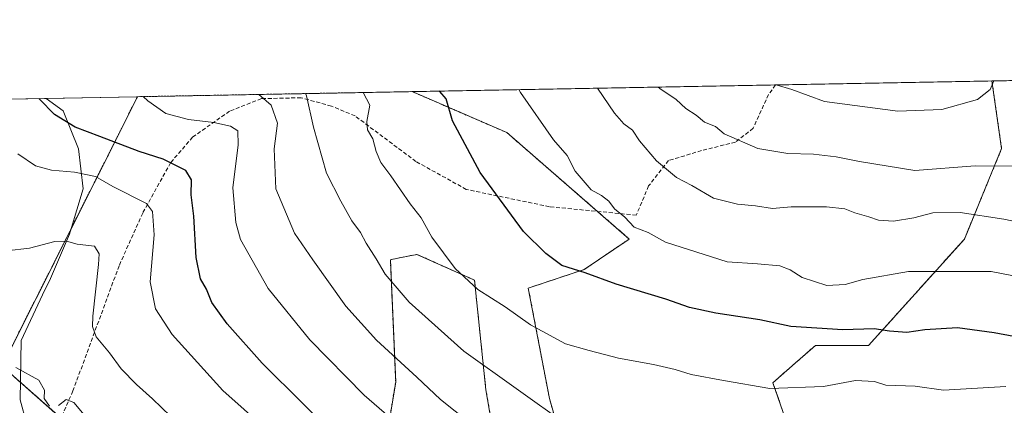
# Model space of a CAD drawing. Units: metres. Extents: x 623583 to 627012, y 4780450 to 4782826.
# Drawn here: x 625875 to 626126, y 4782727 to 4782826 of the extents above; entities that cross this region are included whole.
import ezdxf

# ---------------------------------------------------------------- set-up
doc = ezdxf.new("R2010")
doc.units = ezdxf.units.M
doc.header["$MEASUREMENT"] = 0
doc.linetypes.add('TRAZOS', pattern=[0.75, 0.5, -0.25])
doc.linetypes.add('TRAZOSX2', pattern=[1.5, 1, -0.5])
for name, color, linetype, lineweight in [('Arbolado forestal', 92, 'TRAZOS', 0), ('Arbolado forestal CxS', 92, 'Continuous', 0), ('Comarca CxS', 133, 'Continuous', 0), ('Comunidad Autónoma CxS', 142, 'Continuous', 0), ('Curva de nivel maestra', 36, 'Continuous', 30), ('Curva de nivel normal', 36, 'Continuous', 0), ('Espacio natural protegido', 2, 'Continuous', 13), ('Espacio natural protegido CxS', 2, 'Continuous', 0), ('Municipio CxS', 142, 'Continuous', 0), ('Pastizal CxS', 92, 'Continuous', 0), ('Prado', 92, 'Continuous', 0), ('Prado CxS', 92, 'Continuous', 0), ('Provincia CxS', 1, 'Continuous', 0), ('Senda', 19, 'TRAZOSX2', 0)]:
    doc.layers.add(name, color=color, linetype=linetype, lineweight=lineweight)

# ---------------------------------------------------------------- blocks, each defined once
blk = doc.blocks.new('*U165')
at = {"layer": 'Prado CxS', "color": 92, "linetype": 'Continuous', "lineweight": 0}
for points in [[(625870.75, 4782737.43, 434.91), (625893.75, 4782717.14, 433.07)], [(625965.44, 4782700.91, 445.26), (625970.86, 4782733.38, 457.78), (625969.5, 4782764.49, 465.89), (625970.97, 4782764.78, 466.37), (625976.27, 4782765.84, 468.07), (625990.9, 4782759.29, 470.36), (625993.79, 4782731.41, 463.4), (626000.62, 4782691.44, 452.05)], [(625728.35, 4782802.68, 454.51), (625905.2, 4782805.93, 454.45), (625870.75, 4782737.43, 434.91)]]:
    blk.add_polyline3d(points, dxfattribs=at)
blk = doc.blocks.new('*U167')
at = {"layer": 'Espacio natural protegido CxS', "color": 2, "linetype": 'Continuous', "lineweight": 0}
blk.add_polyline3d([(625876.99, 4782722.92, 432.95), (625875.4, 4782728.82, 433.84), (625875.62, 4782743.94, 435.66), (625881.08, 4782755.52, 437.18), (625883.07, 4782759.72, 437.85), (625887.93, 4782771, 440.43), (625888.17, 4782771.8, 440.64), (625891.4, 4782782.51, 443.4), (625890.19, 4782792.65, 447.62), (625886.32, 4782802.36, 450.41), (625881.96, 4782805.5, 450.25), (626204.17, 4782811.43, 492.94)], dxfattribs=at)
blk = doc.blocks.new('*U168')
at = {"layer": 'Espacio natural protegido CxS', "color": 2, "linetype": 'Continuous', "lineweight": 0}
blk.add_polyline3d([(625876.99, 4782722.92, 432.95), (625875.4, 4782728.82, 433.84), (625875.62, 4782743.94, 435.66), (625881.08, 4782755.52, 437.18), (625883.07, 4782759.72, 437.85), (625887.93, 4782771, 440.43), (625888.17, 4782771.8, 440.64), (625891.4, 4782782.51, 443.4), (625890.19, 4782792.65, 447.62), (625886.32, 4782802.36, 450.41), (625881.96, 4782805.5, 450.25), (626204.17, 4782811.43, 492.94)], dxfattribs=at)
blk = doc.blocks.new('*U169')
at = {"layer": 'Espacio natural protegido CxS', "color": 2, "linetype": 'Continuous', "lineweight": 0}
blk.add_polyline3d([(625876.99, 4782722.92, 432.95), (625875.4, 4782728.82, 433.84), (625875.62, 4782743.94, 435.66), (625881.08, 4782755.52, 437.18), (625883.07, 4782759.72, 437.85), (625887.93, 4782771, 440.43), (625888.17, 4782771.8, 440.64), (625891.4, 4782782.51, 443.4), (625890.19, 4782792.65, 447.62), (625886.32, 4782802.36, 450.41), (625881.96, 4782805.5, 450.25), (626204.17, 4782811.43, 492.94)], dxfattribs=at)
blk = doc.blocks.new('*U170')
at = {"layer": 'Espacio natural protegido CxS', "color": 2, "linetype": 'Continuous', "lineweight": 0}
blk.add_polyline3d([(625876.99, 4782722.92, 432.95), (625875.4, 4782728.82, 433.84), (625875.62, 4782743.94, 435.66), (625881.08, 4782755.52, 437.18), (625883.07, 4782759.72, 437.85), (625887.93, 4782771, 440.43), (625888.17, 4782771.8, 440.64), (625891.4, 4782782.51, 443.4), (625890.19, 4782792.65, 447.62), (625886.32, 4782802.36, 450.41), (625881.96, 4782805.5, 450.25), (626204.17, 4782811.43, 492.94)], dxfattribs=at)
blk = doc.blocks.new('*U171')
at = {"layer": 'Espacio natural protegido', "color": 2, "linetype": 'Continuous', "lineweight": 13}
blk.add_polyline3d([(625876.99, 4782722.92, 432.95), (625875.4, 4782728.82, 433.84), (625875.62, 4782743.94, 435.66), (625881.08, 4782755.52, 437.18), (625883.07, 4782759.72, 437.85), (625887.93, 4782771, 440.43), (625888.17, 4782771.8, 440.64), (625891.4, 4782782.51, 443.4), (625890.19, 4782792.65, 447.62), (625886.32, 4782802.36, 450.41), (625881.96, 4782805.5, 450.25)], dxfattribs=at)
blk = doc.blocks.new('*U172')
at = {"layer": 'Espacio natural protegido', "color": 2, "linetype": 'Continuous', "lineweight": 13}
blk.add_polyline3d([(625876.99, 4782722.92, 432.95), (625875.4, 4782728.82, 433.84), (625875.62, 4782743.94, 435.66), (625881.08, 4782755.52, 437.18), (625883.07, 4782759.72, 437.85), (625887.93, 4782771, 440.43), (625888.17, 4782771.8, 440.64), (625891.4, 4782782.51, 443.4), (625890.19, 4782792.65, 447.62), (625886.32, 4782802.36, 450.41), (625881.96, 4782805.5, 450.25)], dxfattribs=at)
blk = doc.blocks.new('*U174')
at = {"layer": 'Curva de nivel normal', "color": 36, "linetype": 'Continuous', "lineweight": 0}
blk.add_polyline3d([(625947.91, 4782806.72, 465), (625948.15, 4782806.18, 465), (625950, 4782798.18, 465), (625953.25, 4782786.5, 465), (625956.95, 4782779.4, 465), (625959.74, 4782774.4, 465), (625961.9, 4782771.4, 465), (625963.36, 4782768.69, 465), (625965.93, 4782764.69, 465), (625968.22, 4782760.78, 465), (625974.26, 4782753.66, 465), (625988.18, 4782741.22, 465), (626014.82, 4782722.28, 465), (626024, 4782718.04, 465), (626031.52, 4782716.93, 465), (626050.52, 4782716.88, 465), (626062.37, 4782715.85, 465), (626069.92, 4782716.55, 465), (626075.7, 4782717.64, 465), (626083.12, 4782717.24, 465), (626090.93, 4782718.3, 465), (626102.5, 4782718.3, 465), (626124.81, 4782720.2, 465), (626142.44, 4782719.24, 465)], dxfattribs=at)
blk = doc.blocks.new('*U177')
at = {"layer": 'Curva de nivel normal', "color": 36, "linetype": 'Continuous', "lineweight": 0}
blk.add_polyline3d([(625906.64, 4782805.96, 455), (625907.86, 4782804.88, 455), (625912.4, 4782801.62, 455), (625918.13, 4782800.16, 455), (625924.63, 4782799.39, 455), (625928.82, 4782798.44, 455), (625930.74, 4782797.21, 455), (625930.78, 4782793.65, 455), (625929.48, 4782782.78, 455), (625930.22, 4782773.97, 455), (625931.43, 4782769.62, 455), (625938.44, 4782757.2, 455), (625949.04, 4782744.08, 455), (625962.85, 4782730.04, 455), (625976.86, 4782717.95, 455)], dxfattribs=at)
blk = doc.blocks.new('*U178')
at = {"layer": 'Curva de nivel normal', "color": 36, "linetype": 'Continuous', "lineweight": 0}
blk.add_polyline3d([(626161.44, 4782810.65, 490), (626160.08, 4782809.63, 490), (626157.74, 4782806.3, 490), (626152.74, 4782798.81, 490), (626146.19, 4782790.87, 490), (626142.19, 4782788.87, 490), (626135.86, 4782788.66, 490), (626129.86, 4782788.24, 490), (626118.19, 4782788.34, 490), (626102.86, 4782787.13, 490), (626088.77, 4782789.49, 490), (626082.85, 4782790.66, 490), (626077.15, 4782791.31, 490), (626070.62, 4782791.45, 490), (626062.94, 4782792.72, 490), (626054.35, 4782796.46, 490), (626052.18, 4782798.34, 490), (626049.36, 4782799.48, 490), (626047.25, 4782801.22, 490), (626044.67, 4782802.9, 490), (626042.21, 4782805.19, 490), (626038.05, 4782808, 490), (626037.65, 4782808.37, 490)], dxfattribs=at)
blk = doc.blocks.new('*U181')
at = {"layer": 'Curva de nivel normal', "color": 36, "linetype": 'Continuous', "lineweight": 0}
blk.add_polyline3d([(625962.6, 4782806.99, 470), (625964.26, 4782803.75, 470), (625963.48, 4782799.64, 470), (625963.67, 4782797.5, 470), (625965.06, 4782795.22, 470), (625965.86, 4782792.02, 470), (625967.04, 4782789.2, 470), (625969.66, 4782785.82, 470), (625974.54, 4782778.7, 470), (625977.33, 4782775.11, 470), (625980.09, 4782770.19, 470), (625985.98, 4782762.24, 470), (625991.72, 4782756.94, 470), (625998.68, 4782752.53, 470), (626005.14, 4782747.96, 470), (626014.07, 4782743.12, 470), (626020.09, 4782741.39, 470), (626027.51, 4782739.42, 470), (626036.38, 4782737.84, 470), (626041.96, 4782736.58, 470), (626045.96, 4782735.33, 470), (626054.25, 4782733.75, 470), (626065.97, 4782731.72, 470), (626079.66, 4782732.21, 470), (626087.8, 4782733.73, 470), (626092.65, 4782733.48, 470), (626095.54, 4782732.59, 470), (626102.94, 4782732.33, 470), (626110.2, 4782731.32, 470), (626125.99, 4782732.22, 470)], dxfattribs=at)
blk = doc.blocks.new('*U186')
at = {"layer": 'Curva de nivel normal', "color": 36, "linetype": 'Continuous', "lineweight": 0}
blk.add_polyline3d([(625871.86, 4782766.75, 440), (625877.71, 4782767.38, 440), (625884.18, 4782769.11, 440), (625887.18, 4782769.23, 440), (625889.85, 4782768.47, 440), (625894.29, 4782767.92, 440), (625895.44, 4782765.97, 440), (625895.31, 4782763.3, 440), (625893.84, 4782750.13, 440), (625893.75, 4782747.49, 440), (625894.72, 4782744.9, 440), (625898.12, 4782740.8, 440), (625901.08, 4782736.74, 440), (625904.92, 4782732.73, 440), (625909, 4782729.12, 440), (625915.86, 4782722.52, 440)], dxfattribs=at)
blk = doc.blocks.new('*U191')
at = {"layer": 'Curva de nivel normal', "color": 36, "linetype": 'Continuous', "lineweight": 0}
for points in [[(625892.52, 4782724.02, 435), (625889, 4782728.18, 435), (625887.1, 4782728.93, 435), (625885.09, 4782727.43, 435)], [(625882.82, 4782727.28, 435), (625881.47, 4782729.22, 435), (625881.53, 4782731.35, 435), (625880.09, 4782733.84, 435), (625874.23, 4782737.06, 435)]]:
    blk.add_polyline3d(points, dxfattribs=at)
blk = doc.blocks.new('*U192')
at = {"layer": 'Curva de nivel normal', "color": 36, "linetype": 'Continuous', "lineweight": 0}
blk.add_polyline3d([(625874.81, 4782791.38, 445), (625879.27, 4782788.36, 445), (625883.33, 4782787.24, 445), (625889.14, 4782786.76, 445), (625894.51, 4782785.65, 445), (625898.9, 4782783.09, 445), (625907.52, 4782778.8, 445), (625909.04, 4782776.71, 445), (625909.47, 4782770.82, 445), (625908.42, 4782758.87, 445), (625909.74, 4782751.96, 445), (625914.05, 4782745.47, 445), (625926.86, 4782731.23, 445), (625943.97, 4782716.01, 445)], dxfattribs=at)
blk = doc.blocks.new('*U193')
at = {"layer": 'Curva de nivel normal', "color": 36, "linetype": 'Continuous', "lineweight": 0}
blk.add_polyline3d([(626122.96, 4782809.94, 495), (626122.01, 4782807.72, 495), (626118.78, 4782805.18, 495), (626109.76, 4782802.71, 495), (626098.59, 4782802.24, 495), (626079.92, 4782804.75, 495), (626071.58, 4782807.74, 495), (626067.59, 4782808.92, 495)], dxfattribs=at)
blk = doc.blocks.new('*U196')
at = {"layer": 'Curva de nivel normal', "color": 36, "linetype": 'Continuous', "lineweight": 0}
blk.add_polyline3d([(625989.74, 4782723.01, 460), (625982.24, 4782728.9, 460), (625976.23, 4782734.62, 460), (625966.01, 4782744.06, 460), (625958.2, 4782752.69, 460), (625949.75, 4782764.48, 460), (625945.15, 4782771.19, 460), (625940.38, 4782782.54, 460), (625939.94, 4782792.65, 460), (625940.78, 4782799.18, 460), (625939.22, 4782803.81, 460), (625936.05, 4782806.5, 460)], dxfattribs=at)
blk = doc.blocks.new('*U197')
at = {"layer": 'Curva de nivel normal', "color": 36, "linetype": 'Continuous', "lineweight": 0}
blk.add_polyline3d([(626134.1, 4782772.97, 485), (626125.51, 4782774.77, 485), (626114.44, 4782776.52, 485), (626107.46, 4782776.44, 485), (626102.61, 4782775.12, 485), (626097.46, 4782774.3, 485), (626093.61, 4782774.53, 485), (626091.21, 4782775.36, 485), (626087.64, 4782776.37, 485), (626085.09, 4782777.41, 485), (626080.45, 4782777.95, 485), (626071.42, 4782777.91, 485), (626066.69, 4782777.52, 485), (626062.38, 4782778.21, 485), (626057.76, 4782778.58, 485), (626051.68, 4782780.17, 485), (626046.15, 4782783.31, 485), (626042.23, 4782785.41, 485), (626037.19, 4782789.6, 485), (626032.84, 4782794.72, 485), (626031.08, 4782797.42, 485), (626028.89, 4782799.05, 485), (626026.52, 4782801.72, 485), (626022.18, 4782808.08, 485)], dxfattribs=at)
blk = doc.blocks.new('*U216')
at = {"layer": 'Curva de nivel normal', "color": 36, "linetype": 'Continuous', "lineweight": 0}
blk.add_polyline3d([(626002.14, 4782807.72, 480), (626002.56, 4782807.03, 480), (626010.97, 4782794.98, 480), (626014.46, 4782791, 480), (626016.48, 4782786.98, 480), (626020.6, 4782782.28, 480), (626023.21, 4782780.77, 480), (626025.08, 4782779.36, 480), (626026.49, 4782777.39, 480), (626029.09, 4782775.26, 480), (626031.54, 4782772.75, 480), (626035.1, 4782771.36, 480), (626039.48, 4782768.94, 480), (626055.19, 4782763.94, 480), (626062.86, 4782763.4, 480), (626068.52, 4782762.9, 480), (626071.19, 4782761.9, 480), (626074.19, 4782759.94, 480), (626080.52, 4782757.92, 480), (626085.19, 4782758.15, 480), (626089.69, 4782759.49, 480), (626101.3, 4782761.44, 480), (626122.3, 4782761.51, 480), (626127.98, 4782760.36, 480)], dxfattribs=at)
blk = doc.blocks.new('*U225')
at = {"layer": 'Curva de nivel maestra', "color": 36, "linetype": 'Continuous', "lineweight": 30}
blk.add_polyline3d([(625953.1, 4782722.08, 450), (625947.36, 4782727.85, 450), (625936.87, 4782738.2, 450), (625927.99, 4782748.16, 450), (625924.14, 4782753.64, 450), (625922.78, 4782756.97, 450), (625921.21, 4782759.65, 450), (625920.12, 4782765.02, 450), (625919.55, 4782775.59, 450), (625918.87, 4782780.96, 450), (625918.94, 4782784.78, 450), (625917.48, 4782787.18, 450), (625911.74, 4782790.02, 450), (625905.62, 4782791.98, 450), (625895.61, 4782795.78, 450), (625889.31, 4782798.15, 450), (625884.12, 4782801.44, 450), (625880.26, 4782805.3, 450), (625880.12, 4782805.47, 450)], dxfattribs=at)
blk = doc.blocks.new('*U234')
at = {"layer": 'Curva de nivel maestra', "color": 36, "linetype": 'Continuous', "lineweight": 30}
blk.add_polyline3d([(626131.68, 4782744.24, 475), (626123.02, 4782745.85, 475), (626113.7, 4782747.19, 475), (626105.44, 4782746.66, 475), (626100.88, 4782745.93, 475), (626096.44, 4782746.3, 475), (626092.51, 4782746.92, 475), (626084.56, 4782746.69, 475), (626071.36, 4782747.48, 475), (626063.46, 4782749.16, 475), (626052.25, 4782750.88, 475), (626045.55, 4782752.35, 475), (626039.56, 4782754.42, 475), (626026.95, 4782758.28, 475), (626019.08, 4782761.12, 475), (626013.08, 4782763.05, 475), (626009.04, 4782766.1, 475), (626003.39, 4782771.69, 475), (625992.34, 4782786.68, 475), (625985.27, 4782799.8, 475), (625983.73, 4782805.4, 475), (625982.06, 4782807.22, 475), (625981.9, 4782807.34, 475)], dxfattribs=at)

msp = doc.modelspace()

# ---------------------------------------------------------------- linework, layer by layer
at = {"layer": 'Arbolado forestal', "color": 92, "linetype": 'TRAZOS', "lineweight": 0}
for points in [[(626122.49, 4782809.93, 495.42), (626124.95, 4782792.73, 491.47), (626115.48, 4782769.73, 482.49), (626091.13, 4782742.68, 473.47), (626077.6, 4782742.68, 473.4), (626072.43, 4782738.15, 472.08), (626066.78, 4782733.21, 470.49), (626077.03, 4782703.78, 461.13), (626057.31, 4782695.34, 459.04), (626028.9, 4782685.87, 456.36), (626018.08, 4782700.75, 459.24), (626009.96, 4782729.15, 465.8), (626004.59, 4782757.26, 472.2), (626018.81, 4782762, 475.33), (626030.26, 4782769.74, 479.03), (626022.16, 4782776.78, 478.94), (625999.14, 4782796.79, 477.3), (625975.07, 4782807.22, 473.21)], [(626122.49, 4782809.93, 495.42), (626172.08, 4782810.84, 490.1)], [(625905.2, 4782805.93, 454.45), (625870.75, 4782737.44, 434.91), (625885.74, 4782724.21, 433.41)], [(625905.2, 4782805.93, 454.45), (625975.07, 4782807.22, 473.21)], [(625965.44, 4782700.91, 445.26), (625970.86, 4782733.38, 457.78), (625969.5, 4782764.49, 465.89), (625970.97, 4782764.78, 466.37), (625976.27, 4782765.84, 468.07), (625990.9, 4782759.29, 470.36), (625993.79, 4782731.41, 463.4), (626000.62, 4782691.44, 452.05)]]:
    msp.add_polyline3d(points, dxfattribs=at)
at = {"layer": 'Arbolado forestal CxS', "color": 92, "linetype": 'Continuous', "lineweight": 0}
for points in [[(626077.03, 4782703.78, 461.13), (626066.78, 4782733.21, 470.49), (626072.43, 4782738.15, 472.08), (626077.6, 4782742.68, 473.4), (626091.13, 4782742.68, 473.47), (626115.48, 4782769.73, 482.49), (626124.95, 4782792.73, 491.47), (626122.49, 4782809.93, 495.42), (626172.08, 4782810.84, 490.1)], [(625893.75, 4782717.14, 433.07), (625870.75, 4782737.43, 434.91), (625905.2, 4782805.93, 454.45), (625975.07, 4782807.22, 473.21), (625999.14, 4782796.79, 477.3), (626030.26, 4782769.74, 479.03), (626018.81, 4782762, 475.33), (626004.59, 4782757.26, 472.2), (626009.96, 4782729.15, 465.8), (626018.08, 4782700.75, 459.24)], [(626000.62, 4782691.44, 452.05), (625993.79, 4782731.41, 463.4), (625990.9, 4782759.29, 470.36), (625976.27, 4782765.84, 468.07), (625970.97, 4782764.78, 466.37), (625969.5, 4782764.49, 465.89), (625970.86, 4782733.38, 457.78), (625965.44, 4782700.91, 445.26)]]:
    msp.add_polyline3d(points, dxfattribs=at)
at = {"layer": 'Comarca CxS', "color": 133, "linetype": 'Continuous', "lineweight": 0}
msp.add_polyline3d([(627012.23, 4780511.9, 562.47), (623625.14, 4780449.59, 280.23), (623583.12, 4782763.2, 317.87), (626969.08, 4782825.51, 510.89), (627012.23, 4780511.9, 562.47)], close=True, dxfattribs=at)
msp.add_polyline3d([(627012.23, 4780511.9, 562.47), (623625.14, 4780449.59, 280.23), (623583.12, 4782763.2, 317.87), (626969.08, 4782825.51, 510.89), (627012.23, 4780511.9, 562.47)], close=True, dxfattribs=at)
at = {"layer": 'Comunidad Autónoma CxS', "color": 142, "linetype": 'Continuous', "lineweight": 0}
msp.add_polyline3d([(627012.23, 4780511.9, 562.47), (623625.14, 4780449.59, 280.23), (623583.12, 4782763.2, 317.87), (626969.08, 4782825.51, 510.89), (627012.23, 4780511.9, 562.47)], close=True, dxfattribs=at)
msp.add_polyline3d([(627012.23, 4780511.9, 562.47), (623625.14, 4780449.59, 280.23), (623583.12, 4782763.2, 317.87), (626969.08, 4782825.51, 510.89), (627012.23, 4780511.9, 562.47)], close=True, dxfattribs=at)
at = {"layer": 'Municipio CxS', "color": 142, "linetype": 'Continuous', "lineweight": 0}
msp.add_polyline3d([(627012.23, 4780511.9, 562.47), (623625.14, 4780449.59, 280.23), (623583.12, 4782763.2, 317.87), (626969.08, 4782825.51, 510.89), (627012.23, 4780511.9, 562.47)], close=True, dxfattribs=at)
msp.add_polyline3d([(627012.23, 4780511.9, 562.47), (623625.14, 4780449.59, 280.23), (623583.12, 4782763.2, 317.87), (626969.08, 4782825.51, 510.89), (627012.23, 4780511.9, 562.47)], close=True, dxfattribs=at)
at = {"layer": 'Pastizal CxS', "color": 92, "linetype": 'Continuous', "lineweight": 0}
for points in [[(625975.07, 4782807.22, 473.21), (626067.47, 4782808.92, 494.74), (626122.49, 4782809.93, 495.42)], [(626122.49, 4782809.93, 495.42), (626124.95, 4782792.73, 491.47), (626115.48, 4782769.73, 482.49), (626091.13, 4782742.68, 473.47), (626077.6, 4782742.68, 473.4), (626072.43, 4782738.15, 472.08), (626066.78, 4782733.21, 470.49), (626077.03, 4782703.78, 461.13), (626057.31, 4782695.34, 459.04), (626028.9, 4782685.87, 456.36), (626018.08, 4782700.75, 459.24), (626009.96, 4782729.15, 465.8), (626004.59, 4782757.26, 472.2), (626018.81, 4782762, 475.33), (626030.26, 4782769.74, 479.03), (626022.16, 4782776.78, 478.94), (625999.14, 4782796.79, 477.3), (625975.07, 4782807.22, 473.21)]]:
    msp.add_polyline3d(points, dxfattribs=at)
msp.add_polyline3d([(625975.07, 4782807.22, 473.21), (626122.49, 4782809.93, 495.42), (626124.95, 4782792.73, 491.47), (626115.48, 4782769.73, 482.49), (626091.13, 4782742.68, 473.47), (626077.6, 4782742.68, 473.4), (626072.43, 4782738.15, 472.08), (626066.78, 4782733.21, 470.49), (626077.03, 4782703.78, 461.13), (626057.31, 4782695.34, 459.04), (626028.9, 4782685.87, 456.36), (626018.08, 4782700.75, 459.24), (626009.96, 4782729.15, 465.8), (626004.59, 4782757.26, 472.2), (626018.81, 4782762, 475.33), (626030.26, 4782769.74, 479.03), (625999.14, 4782796.79, 477.3), (625975.07, 4782807.22, 473.21)], close=True, dxfattribs=at)
at = {"layer": 'Prado', "color": 92, "linetype": 'Continuous', "lineweight": 0}
for points in [[(625728.35, 4782802.68, 454.51), (625729.16, 4782802.69, 454.12), (625753.79, 4782803.15, 443.15), (625905.2, 4782805.93, 454.45)], [(625905.2, 4782805.93, 454.45), (625870.75, 4782737.44, 434.91), (625885.74, 4782724.21, 433.41)], [(625965.44, 4782700.91, 445.26), (625970.86, 4782733.38, 457.78), (625969.5, 4782764.49, 465.89), (625970.97, 4782764.78, 466.37), (625976.27, 4782765.84, 468.07), (625990.9, 4782759.29, 470.36), (625993.79, 4782731.41, 463.4), (626000.62, 4782691.44, 452.05)]]:
    msp.add_polyline3d(points, dxfattribs=at)
at = {"layer": 'Provincia CxS', "color": 1, "linetype": 'Continuous', "lineweight": 0}
msp.add_polyline3d([(627012.23, 4780511.9, 562.47), (623625.14, 4780449.59, 280.23), (623583.12, 4782763.2, 317.87), (626969.08, 4782825.51, 510.89), (627012.23, 4780511.9, 562.47)], close=True, dxfattribs=at)
msp.add_polyline3d([(627012.23, 4780511.9, 562.47), (623625.14, 4780449.59, 280.23), (623583.12, 4782763.2, 317.87), (626969.08, 4782825.51, 510.89), (627012.23, 4780511.9, 562.47)], close=True, dxfattribs=at)
at = {"layer": 'Senda', "color": 19, "linetype": 'TRAZOSX2', "lineweight": 0}
msp.add_polyline3d([(626067.47, 4782808.92, 494.74), (626065.67, 4782806.5, 494.04), (626061.76, 4782797.9, 491.15), (626057.26, 4782794.38, 489.6), (626048.66, 4782792.23, 487.39), (626040.26, 4782789.69, 485.56), (626035.18, 4782783.24, 482.66), (626032.05, 4782775.81, 480.41), (626009.96, 4782777.96, 477.2), (625988.82, 4782782.35, 473.52), (625976.02, 4782789.45, 471.7), (625960.52, 4782801.05, 469.12), (625954.52, 4782803.55, 466.96), (625946.82, 4782805.65, 464.17), (625936.72, 4782805.45, 459.14), (625928.62, 4782802.25, 456.36), (625919.22, 4782795.65, 452.63), (625913.62, 4782789.15, 449.89), (625906.52, 4782776.35, 443.9), (625900.52, 4782762.95, 441.62), (625888.78, 4782731.1, 435.7), (625883.78, 4782719.75, 432.96), (625883.3, 4782718.59, 432.91)], dxfattribs=at)

# ---------------------------------------------------------------- block references
at = {"layer": 'Curva de nivel maestra', "color": 36, "linetype": 'Continuous', "lineweight": 30}
for name in ['*U234', '*U225']:
    msp.add_blockref(name, (0, 0), dxfattribs=at)
at = {"layer": 'Curva de nivel normal', "color": 36, "linetype": 'Continuous', "lineweight": 0}
for name in ['*U193', '*U197', '*U178', '*U174', '*U181', '*U216', '*U196', '*U177', '*U192', '*U186', '*U191']:
    msp.add_blockref(name, (0, 0), dxfattribs=at)
at = {"layer": 'Espacio natural protegido', "color": 2, "linetype": 'Continuous', "lineweight": 13}
for name in ['*U171', '*U172']:
    msp.add_blockref(name, (0, 0), dxfattribs=at)
at = {"layer": 'Espacio natural protegido CxS', "color": 2, "linetype": 'Continuous', "lineweight": 0}
for name in ['*U167', '*U168', '*U169', '*U170']:
    msp.add_blockref(name, (0, 0), dxfattribs=at)
at = {"layer": 'Prado CxS', "color": 92, "linetype": 'Continuous', "lineweight": 0}
msp.add_blockref('*U165', (0, 0), dxfattribs=at)

doc.saveas('drawing.dxf')
